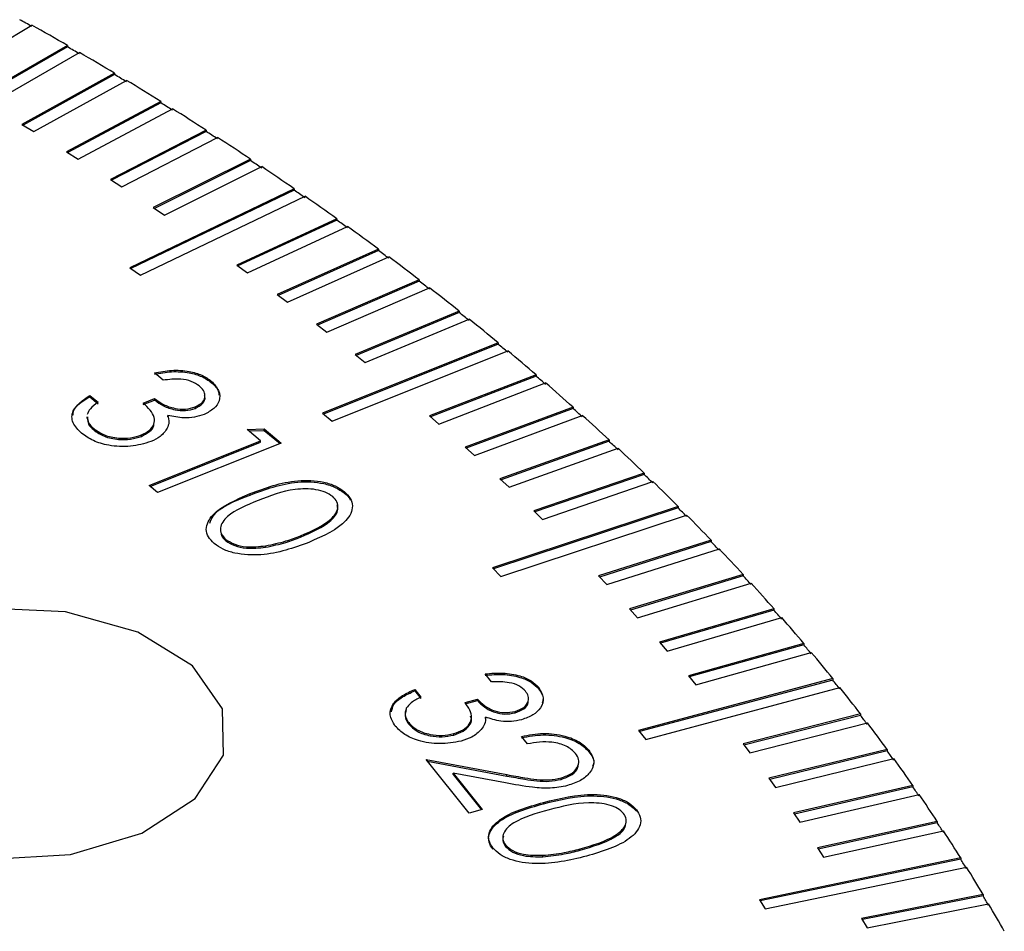
# Model space of a CAD drawing. Units: millimetres. Extents: x 11 to 607, y 9 to 429.
# Drawn here: x 528 to 538, y 367 to 376 of the extents above; entities that cross this region are included whole.
import ezdxf

# ---------------------------------------------------------------- set-up
doc = ezdxf.new("R2010")
doc.units = ezdxf.units.MM
doc.header["$LTSCALE"] = 2.1

msp = doc.modelspace()

# ---------------------------------------------------------------- linework, layer by layer
at = {"color": 7, "linetype": 'Continuous', "lineweight": 30}
for p, q in [((527.2847, 375.4173), (528.1633, 375.9386)), ((528.5128, 375.7388), (527.0223, 374.8849)), ((528.5128, 375.7251), (527.0342, 374.878)), ((528.5128, 375.7388), (528.5128, 375.7251)), ((527.1406, 374.816), (528.6311, 375.67)), ((528.9744, 375.4668), (528.0648, 374.9635)), ((528.9744, 375.453), (528.0767, 374.9564)), ((528.1811, 374.8935), (529.0907, 375.3967)), ((528.9744, 375.4668), (528.9744, 375.453)), ((529.4278, 375.1901), (528.5031, 374.6961)), ((529.4278, 375.1764), (528.515, 374.6887)), ((528.6172, 374.6249), (529.5419, 375.1189)), ((529.4278, 375.1901), (529.4278, 375.1764)), ((528.0648, 374.9635), (528.1811, 374.8935)), ((529.8727, 374.9089), (528.9333, 374.4243)), ((529.8727, 374.9089), (529.8727, 374.8952)), ((529.8727, 374.8952), (528.9451, 374.4166)), ((529.0452, 374.3519), (529.9847, 374.8366)), ((528.5031, 374.6961), (528.6172, 374.6249)), ((530.3091, 374.6233), (529.3551, 374.1482)), ((530.3091, 374.6233), (530.3091, 374.6095)), ((530.3091, 374.6095), (529.3669, 374.1403)), ((529.4649, 374.0747), (530.4189, 374.5498)), ((528.9333, 374.4243), (529.0452, 374.3519)), ((530.7368, 374.3333), (529.1231, 373.5576)), ((530.7368, 374.3333), (530.7368, 374.3195)), ((530.7368, 374.3195), (529.1347, 373.5495)), ((529.2306, 373.483), (530.8443, 374.2587)), ((529.3551, 374.1482), (529.4649, 374.0747)), ((531.1556, 374.039), (530.1735, 373.5834)), ((531.1556, 374.039), (531.1556, 374.0253)), ((531.1556, 374.0253), (530.1851, 373.5751)), ((530.2787, 373.5078), (531.2609, 373.9634)), ((531.5655, 373.7406), (530.5698, 373.295)), ((531.5655, 373.7269), (530.5813, 373.2864)), ((530.6727, 373.2183), (531.6684, 373.6639)), ((531.5655, 373.7406), (531.5655, 373.7269)), ((529.1231, 373.5576), (529.2306, 373.483)), ((530.1735, 373.5834), (530.2787, 373.5078)), ((531.9663, 373.4381), (530.9572, 373.0026)), ((531.9663, 373.4243), (530.9686, 372.9938)), ((531.0578, 372.9249), (532.0669, 373.3604)), ((531.9663, 373.4381), (531.9663, 373.4243)), ((530.5698, 373.295), (530.6727, 373.2183)), ((532.3579, 373.1316), (531.3358, 372.7063)), ((532.3579, 373.1178), (531.3471, 372.6973)), ((532.3579, 373.1316), (532.3579, 373.1178)), ((530.9572, 373.0026), (531.0578, 372.9249)), ((531.434, 372.6276), (532.4561, 373.0529)), ((532.7401, 372.8212), (531.0154, 372.1296)), ((532.7401, 372.8074), (531.0266, 372.1204)), ((532.7401, 372.8212), (532.7401, 372.8074)), ((531.1113, 372.05), (532.836, 372.7415)), ((531.3358, 372.7063), (531.434, 372.6276)), ((529.4513, 372.4536), (529.3654, 372.5252)), ((533.113, 372.5069), (532.0658, 372.1025)), ((533.113, 372.4932), (532.0768, 372.093)), ((533.113, 372.5069), (533.113, 372.4932)), ((529.9245, 372.431), (529.9245, 372.4447)), ((532.1592, 372.0219), (533.2064, 372.4263)), ((528.73, 372.3048), (528.8124, 372.2363)), ((528.73, 372.2911), (528.73, 372.3048)), ((528.73, 372.2911), (528.8124, 372.2226)), ((529.2559, 372.2276), (529.3671, 372.2723)), ((529.2559, 372.2138), (529.3671, 372.2585)), ((529.3671, 372.2585), (529.3671, 372.2723)), ((529.4966, 372.0942), (529.4966, 372.1079)), ((529.7663, 372.177), (529.7663, 372.1907)), ((531.0154, 372.1296), (531.1113, 372.05)), ((532.0658, 372.1025), (532.1592, 372.0219)), ((533.4762, 372.189), (532.417, 371.7952)), ((533.4762, 372.1753), (532.4278, 371.7855)), ((532.508, 371.7137), (533.5672, 372.1075)), ((533.4762, 372.189), (533.4762, 372.1753)), ((528.7018, 372.0949), (528.7018, 372.0778)), ((528.7703, 371.9648), (528.7703, 371.9785)), ((529.2383, 371.9023), (529.2383, 371.916)), ((530.2756, 371.9688), (530.4447, 371.9746)), ((530.4081, 371.8589), (530.2756, 371.9688)), ((530.2915, 371.9556), (530.4447, 371.9609)), ((530.4447, 371.9746), (530.6105, 371.8369)), ((530.4447, 371.9609), (530.4447, 371.9746)), ((530.4447, 371.9609), (530.5994, 371.8324)), ((529.3128, 371.4197), (530.4081, 371.8589)), ((529.3239, 371.4104), (530.4081, 371.8452)), ((530.6105, 371.8369), (529.3966, 371.3501)), ((530.4081, 371.8452), (530.4081, 371.8589)), ((533.8298, 371.8675), (532.7588, 371.4844)), ((533.8298, 371.8538), (532.7695, 371.4745)), ((533.8298, 371.8675), (533.8298, 371.8538)), ((532.417, 371.7952), (532.508, 371.7137)), ((532.8473, 371.402), (533.9183, 371.7851)), ((534.1736, 371.5425), (533.0912, 371.1702)), ((534.1736, 371.5287), (533.1017, 371.1601)), ((534.1736, 371.5425), (534.1736, 371.5287)), ((532.7588, 371.4844), (532.8473, 371.402)), ((533.1772, 371.0869), (534.2596, 371.4591)), ((529.3966, 371.3501), (529.3128, 371.4197)), ((530.3075, 371.3264), (530.3075, 371.3401)), ((531.2288, 371.3469), (531.2288, 371.3606)), ((534.5076, 371.214), (532.6851, 370.6119)), ((534.5076, 371.2003), (532.6953, 370.6015)), ((533.0912, 371.1702), (533.1772, 371.0869)), ((534.5076, 371.214), (534.5076, 371.2003)), ((532.7685, 370.5277), (534.591, 371.1298)), ((530.0663, 370.8772), (530.0663, 370.8909)), ((530.8017, 370.913), (530.8017, 370.9267)), ((534.8316, 370.8822), (533.7273, 370.532)), ((534.8316, 370.8685), (533.7373, 370.5215)), ((534.8316, 370.8822), (534.8316, 370.8685)), ((530.4579, 370.8141), (530.4579, 370.8278)), ((533.8082, 370.447), (534.9124, 370.7972)), ((532.6851, 370.6119), (532.7685, 370.5277)), ((533.7273, 370.532), (533.8082, 370.447)), ((535.1454, 370.5473), (534.0308, 370.2082)), ((535.1454, 370.5335), (534.0406, 370.1975)), ((534.1091, 370.1224), (535.2237, 370.4614)), ((535.1454, 370.5473), (535.1454, 370.5335)), ((534.0308, 370.2082), (534.1091, 370.1224)), ((535.4491, 370.2092), (534.3244, 369.8814)), ((535.4491, 370.1954), (534.334, 369.8705)), ((535.4491, 370.2092), (535.4491, 370.1954)), ((534.4001, 369.7948), (535.5249, 370.1226)), ((534.3244, 369.8814), (534.4001, 369.7948)), ((535.7426, 369.8681), (534.6081, 369.5517)), ((535.7426, 369.8543), (534.6174, 369.5406)), ((535.7426, 369.8681), (535.7426, 369.8543)), ((534.6812, 369.4644), (535.8157, 369.7807)), ((532.6764, 369.4917), (532.613, 369.5707)), ((536.0257, 369.524), (534.1192, 369.0159)), ((536.0257, 369.5103), (534.1282, 369.0046)), ((534.6081, 369.5517), (534.6812, 369.4644)), ((536.0257, 369.524), (536.0257, 369.5103)), ((531.9211, 369.4177), (531.9817, 369.3419)), ((531.9211, 369.4039), (531.9211, 369.4177)), ((531.9211, 369.4039), (531.9817, 369.3282)), ((533.1396, 369.4219), (533.1396, 369.4357)), ((534.1896, 368.9278), (536.0961, 369.436)), ((532.4159, 369.2888), (532.539, 369.3215)), ((532.4159, 369.2751), (532.539, 369.3078)), ((532.539, 369.3078), (532.539, 369.3215)), ((532.6169, 369.1331), (532.6169, 369.1468)), ((532.9074, 369.1876), (532.9074, 369.2013)), ((536.2983, 369.1772), (535.1454, 368.8839)), ((536.2983, 369.1635), (535.1542, 368.8724)), ((536.2983, 369.1772), (536.2983, 369.1635)), ((531.8624, 369.0784), (531.8624, 369.0921)), ((534.1192, 369.0159), (534.1896, 368.9278)), ((535.2131, 368.7952), (536.3661, 369.0885)), ((532.3048, 368.9701), (532.3048, 368.9838)), ((533.0304, 368.8831), (532.971, 368.9574)), ((533.6314, 368.8067), (533.6314, 368.8205)), ((535.1454, 368.8839), (535.2131, 368.7952)), ((536.5604, 368.8277), (535.3988, 368.5461)), ((536.5604, 368.8277), (536.5604, 368.814)), ((532.0347, 368.7303), (532.8251, 368.5818)), ((532.4555, 368.2041), (532.0347, 368.7303)), ((536.5604, 368.814), (535.4073, 368.5344)), ((535.4639, 368.4567), (536.6255, 368.7383)), ((532.0476, 368.7141), (532.8251, 368.5681)), ((532.2988, 368.5963), (532.5849, 368.2387)), ((532.8136, 368.4995), (532.2988, 368.5963)), ((532.2988, 368.5826), (532.2988, 368.5963)), ((532.2988, 368.5826), (532.5759, 368.2362)), ((532.8251, 368.5681), (532.8251, 368.5818)), ((533.3586, 368.5351), (533.3586, 368.5488)), ((535.3988, 368.5461), (535.4639, 368.4567)), ((536.8119, 368.4756), (535.642, 368.2057)), ((536.8119, 368.4619), (535.6502, 368.1939)), ((536.8119, 368.4756), (536.8119, 368.4619)), ((535.7043, 368.1157), (536.8743, 368.3856)), ((532.5849, 368.2387), (532.4555, 368.2041)), ((533.1846, 368.2956), (533.1846, 368.3093)), ((534.098, 368.2236), (534.098, 368.2373)), ((535.642, 368.2057), (535.7043, 368.1157)), ((537.0528, 368.1211), (535.8748, 367.863)), ((537.0528, 368.1074), (535.8827, 367.851)), ((537.0528, 368.1211), (537.0528, 368.1074)), ((535.9344, 367.7723), (537.1124, 368.0304)), ((532.812, 367.8775), (532.812, 367.8913)), ((533.5467, 367.8389), (533.5467, 367.8526)), ((535.8748, 367.863), (535.9344, 367.7723)), ((533.1784, 367.776), (533.1784, 367.7897)), ((537.2828, 367.7641), (535.3069, 367.3538)), ((537.2828, 367.7641), (537.2828, 367.7504)), ((537.2828, 367.7504), (535.3144, 367.3417)), ((535.3637, 367.2626), (537.3397, 367.6729)), ((537.5021, 367.4049), (536.3093, 367.1707)), ((537.5021, 367.3912), (536.3165, 367.1584)), ((537.5021, 367.4049), (537.5021, 367.3912)), ((535.3069, 367.3538), (535.3637, 367.2626)), ((536.3634, 367.0789), (537.5562, 367.3131)), ((536.3093, 367.1707), (536.3634, 367.0789))]:
    msp.add_line(p, q, dxfattribs=at)
at = {"color": 7, "linetype": 'Continuous', "lineweight": 30, "flags": 128}
msp.add_lwpolyline([(528.4932, 370.1796), (527.7078, 370.2163), (526.9524, 370.0867), (526.3291, 369.8084), (525.9221, 369.4189), (525.7863, 368.9708), (525.94, 368.5246), (526.3626, 368.1406), (526.9969, 367.8707), (527.7573, 367.7513), (528.5411, 367.7985), (529.2424, 368.006), (529.7665, 368.3457), (530.0426, 368.7718), (530.0334, 369.2267), (529.7402, 369.6489), (529.2026, 369.9815), (528.4932, 370.1796)], dxfattribs=at)
at = {"color": 7, "linetype": 'Continuous', "lineweight": 30}
for centre, radius, start, end in [((510.2901, 344.2473), 36.372, 60.56716, 60.78471), ((510.5209, 344.6691), 35.9031, 59.92579, 60.56808), ((510.7542, 345.0594), 35.4366, 59.70351, 59.92487), ((510.9892, 345.4741), 34.9718, 59.05081, 59.70446), ((511.2264, 345.8571), 34.5096, 58.82456, 59.04986), ((511.4651, 346.2642), 34.0495, 58.16014, 58.82554), ((511.7059, 346.6392), 33.5922, 57.92977, 58.15916), ((511.9479, 347.0381), 33.1373, 57.25323, 57.93078), ((512.1918, 347.4047), 32.6855, 57.0186, 57.25222), ((512.4367, 347.7948), 32.2364, 56.32954, 57.01965), ((512.6834, 348.1524), 31.7907, 56.09051, 56.32848), ((512.9309, 348.5332), 31.3479, 55.3885, 56.09159), ((513.1799, 348.8813), 30.9087, 55.14493, 55.38741), ((513.4295, 349.2524), 30.4728, 54.42955, 55.14605), ((513.6804, 349.5906), 30.0406, 54.1813, 54.42843), ((513.9317, 349.9515), 29.612, 53.45214, 54.18245), ((514.1841, 350.2793), 29.1873, 53.19906, 53.45098), ((514.4367, 350.6296), 28.7665, 52.45569, 53.20025), ((514.6901, 350.9466), 28.3499, 52.19764, 52.4545), ((514.9435, 351.286), 27.9372, 51.43965, 52.19886), ((515.1975, 351.5919), 27.529, 51.17648, 51.43842), ((515.4513, 351.92), 27.125, 50.40344, 51.17774), ((515.7054, 352.2144), 26.7255, 50.13501, 50.40218), ((515.9591, 352.5309), 26.3306, 49.34651, 50.1363), ((516.2129, 352.8136), 25.9403, 49.07269, 49.34522), ((516.4659, 353.1183), 25.5547, 48.26831, 49.07401), ((516.7189, 353.3891), 25.174, 47.98895, 48.26698), ((516.9709, 353.6817), 24.7981, 47.1683, 47.99031), ((517.2226, 353.9404), 24.4272, 46.88327, 47.16694), ((517.4731, 354.2207), 24.0614, 46.04596, 46.88466), ((517.723, 354.4671), 23.7007, 45.75512, 46.04456), ((517.9715, 354.7351), 23.3452, 44.90077, 45.75654), ((518.2192, 354.969), 22.9949, 44.60402, 44.89935), ((518.4652, 355.2246), 22.6499, 43.73227, 44.60547), ((518.7102, 355.446), 22.3103, 43.42948, 43.73082), ((518.9532, 355.689), 21.9762, 42.54001, 43.43095), ((519.1951, 355.898), 21.6475, 42.23107, 42.53853), ((519.4347, 356.1284), 21.3244, 41.32355, 42.23256), ((519.6728, 356.3248), 21.0068, 41.00837, 41.32205), ((519.9085, 356.5428), 20.695, 40.08253, 41.00989), ((520.1425, 356.7267), 20.3886, 39.76102, 40.08101), ((520.3738, 356.9322), 20.0882, 38.81662, 39.76256), ((520.6033, 357.1037), 19.7933, 38.4887, 38.81508), ((520.8298, 357.2968), 19.5044, 37.52554, 38.49026), ((521.0541, 357.4561), 19.221, 37.19116, 37.52398), ((521.2753, 357.637), 18.9438, 36.20906, 37.19272), ((521.4942, 357.7842), 18.6721, 35.86818, 36.2075), ((521.7097, 357.9531), 18.4066, 34.86705, 35.86975), ((521.9226, 358.0883), 18.1467, 34.51965, 34.86548), ((522.1319, 358.2454), 17.8931, 33.49942, 34.52122), ((522.3384, 358.369), 17.6451, 33.14549, 33.49785), ((522.5411, 358.5145), 17.4033, 32.10617, 33.14705), ((522.7409, 358.6266), 17.1672, 31.74574, 32.10461), ((522.9366, 358.7609), 16.9373, 30.68741, 31.7473), ((523.1291, 358.862), 16.7132, 30.32052, 30.68585), ((523.3174, 358.9853), 16.4953, 29.24333, 30.32206)]:
    msp.add_arc(centre, radius, start, end, dxfattribs=at)
for points, knots in [([(529.3654, 372.5252), (529.4212, 372.536), (529.5328, 372.5576), (529.6993, 372.5465), (529.8365, 372.5067), (529.8951, 372.4654), (529.9245, 372.4447)], [0, 0, 0, 0, 0.280326, 0.559745, 0.77978, 1, 1, 1, 1]), ([(529.3654, 372.5115), (529.4212, 372.5223), (529.5328, 372.5439), (529.6993, 372.5328), (529.8365, 372.493), (529.8951, 372.4516), (529.9245, 372.431)], [0, 0, 0, 0, 0.280326, 0.559745, 0.77978, 1, 1, 1, 1]), ([(529.8062, 372.3974), (529.7821, 372.4138), (529.7339, 372.4467), (529.6027, 372.4718), (529.5087, 372.4605), (529.4513, 372.4536)], [0, 0, 0, 0, 0.280073, 0.5596711, 1, 1, 1, 1]), ([(529.7663, 372.1907), (529.7939, 372.2058), (529.8491, 372.2359), (529.8674, 372.2981), (529.852, 372.3535), (529.8215, 372.3827), (529.8062, 372.3974)], [0, 0, 0, 0, 0.278834, 0.558615, 0.779095, 1, 1, 1, 1]), ([(529.9245, 372.4447), (529.9529, 372.4145), (530.0098, 372.3542), (530.0121, 372.2561), (529.9578, 372.1718), (529.8882, 372.1356), (529.8534, 372.1176)], [0, 0, 0, 0, 0.2800563, 0.5598678, 0.7800809, 1, 1, 1, 1]), ([(529.9245, 372.431), (529.957, 372.4011), (529.9993, 372.3622), (529.9976, 372.3176), (529.9972, 372.3072)], [0, 0, 0, 0, 0.768326, 1, 1, 1, 1]), ([(528.6509, 371.9321), (528.6177, 371.9657), (528.5513, 372.0329), (528.5527, 372.1782), (528.6628, 372.2568), (528.73, 372.3048)], [0, 0, 0, 0, 0.280984, 0.56122, 1, 1, 1, 1]), ([(529.7663, 372.177), (529.7934, 372.192), (529.8475, 372.222), (529.8682, 372.2727), (529.859, 372.2988), (529.8572, 372.3038)], [0, 0, 0, 0, 0.445672, 0.892857, 1, 1, 1, 1]), ([(528.5688, 372.1089), (528.5683, 372.1185), (528.5647, 372.1886), (528.6534, 372.2436), (528.73, 372.2911)], [0, 0, 0, 0, 0.137501, 1, 1, 1, 1]), ([(528.8124, 372.2363), (528.784, 372.2161), (528.7332, 372.1802), (528.7129, 372.1355), (528.704, 372.1159)], [0, 0, 0, 0, 0.560647, 1, 1, 1, 1]), ([(529.2383, 371.916), (529.2667, 371.9305), (529.3236, 371.9596), (529.3661, 372.0221), (529.371, 372.1187), (529.3034, 372.1826), (529.2559, 372.2276)], [0, 0, 0, 0, 0.1866494, 0.3735032, 0.5602563, 1, 1, 1, 1]), ([(529.3671, 372.2723), (529.3948, 372.2525), (529.4503, 372.2129), (529.5559, 372.1752), (529.6724, 372.1633), (529.735, 372.1816), (529.7663, 372.1907)], [0, 0, 0, 0, 0.280962, 0.561384, 0.780704, 1, 1, 1, 1]), ([(529.3671, 372.2585), (529.3948, 372.2387), (529.4503, 372.1992), (529.5559, 372.1615), (529.6724, 372.1496), (529.735, 372.1679), (529.7663, 372.177)], [0, 0, 0, 0, 0.280962, 0.561384, 0.780704, 1, 1, 1, 1]), ([(529.4966, 372.1079), (529.5033, 372.0845), (529.5152, 372.0427), (529.4992, 372.0015), (529.4921, 371.9834)], [0, 0, 0, 0, 0.559819, 1, 1, 1, 1]), ([(529.8534, 372.1176), (529.8229, 372.1074), (529.7621, 372.0871), (529.6339, 372.0786), (529.5487, 372.0968), (529.4966, 372.1079)], [0, 0, 0, 0, 0.2802793, 0.5604408, 1, 1, 1, 1]), ([(528.7082, 372.0936), (528.7091, 372.0737), (528.7108, 372.032), (528.7499, 371.9968), (528.7703, 371.9785)], [0, 0, 0, 0, 0.478078, 1, 1, 1, 1]), ([(528.7082, 372.0799), (528.7091, 372.06), (528.7108, 372.0183), (528.7499, 371.9831), (528.7703, 371.9648)], [0, 0, 0, 0, 0.478078, 1, 1, 1, 1]), ([(529.2383, 371.9023), (529.266, 371.9168), (529.3216, 371.9459), (529.3599, 371.9915), (529.3602, 372.0175), (529.3603, 372.0217)], [0, 0, 0, 0, 0.455396, 0.91129, 1, 1, 1, 1]), ([(529.3313, 371.851), (529.2663, 371.832), (529.1362, 371.794), (528.9273, 371.8054), (528.7594, 371.8556), (528.6871, 371.9066), (528.6509, 371.9321)], [0, 0, 0, 0, 0.279448, 0.558958, 0.779363, 1, 1, 1, 1]), ([(528.7703, 371.9785), (528.8023, 371.9559), (528.8663, 371.9107), (529.0022, 371.8824), (529.1339, 371.8829), (529.2035, 371.905), (529.2383, 371.916)], [0, 0, 0, 0, 0.28029, 0.559629, 0.779876, 1, 1, 1, 1]), ([(528.7703, 371.9648), (528.8023, 371.9421), (528.8663, 371.8969), (529.0022, 371.8687), (529.1339, 371.8692), (529.2035, 371.8913), (529.2383, 371.9023)], [0, 0, 0, 0, 0.28029, 0.559629, 0.779876, 1, 1, 1, 1]), ([(529.4921, 371.9834), (529.473, 371.9541), (529.4388, 371.9018), (529.3641, 371.8665), (529.3313, 371.851)], [0, 0, 0, 0, 0.5595724, 1, 1, 1, 1]), ([(530.3075, 371.3401), (530.4556, 371.396), (530.6776, 371.4796), (530.9928, 371.4677), (531.1462, 371.4187), (531.2013, 371.38), (531.2288, 371.3606)], [0, 0, 0, 0, 0.499735, 0.748882, 0.874428, 1, 1, 1, 1]), ([(530.3075, 371.3264), (530.4556, 371.3822), (530.6776, 371.4659), (530.9928, 371.454), (531.1462, 371.405), (531.2013, 371.3662), (531.2288, 371.3469)], [0, 0, 0, 0, 0.499735, 0.748882, 0.874428, 1, 1, 1, 1]), ([(529.9535, 370.8493), (529.9316, 370.8709), (529.8877, 370.9141), (529.8619, 371.0141), (529.9534, 371.1883), (530.1658, 371.2794), (530.3075, 371.3401)], [0, 0, 0, 0, 0.1256, 0.251158, 0.5003, 1, 1, 1, 1]), ([(531.1161, 371.3119), (531.0935, 371.3269), (531.0485, 371.357), (530.9211, 371.39), (530.6724, 371.3861), (530.4999, 371.3184), (530.3848, 371.2731)], [0, 0, 0, 0, 0.125285, 0.250739, 0.499576, 1, 1, 1, 1]), ([(531.2288, 371.3606), (531.2509, 371.3388), (531.295, 371.2953), (531.3227, 371.1946), (531.2356, 371.0182), (531.0241, 370.9243), (530.883, 370.8618)], [0, 0, 0, 0, 0.125636, 0.25128, 0.50066, 1, 1, 1, 1]), ([(531.2288, 371.3469), (531.2541, 371.3256), (531.2812, 371.3027), (531.2886, 371.2761), (531.2891, 371.2743)], [0, 0, 0, 0, 0.930348, 1, 1, 1, 1]), ([(529.9103, 371.051), (529.9192, 371.074), (529.9656, 371.1948), (530.1545, 371.2675), (530.3075, 371.3264)], [0, 0, 0, 0, 0.19048, 1, 1, 1, 1]), ([(530.3848, 371.2731), (530.2714, 371.2264), (530.1296, 371.1679), (530.0324, 371.0623), (530.0108, 371.004), (530.0169, 370.9434), (530.0498, 370.9084), (530.0663, 370.8909)], [0, 0, 0, 0, 0.499348, 0.624657, 0.7497608, 0.8749774, 1, 1, 1, 1]), ([(530.8017, 370.9267), (530.9123, 370.9748), (531.078, 371.0469), (531.1738, 371.179), (531.1649, 371.2595), (531.1323, 371.2944), (531.1161, 371.3119)], [0, 0, 0, 0, 0.500239, 0.749248, 0.874694, 1, 1, 1, 1]), ([(530.8017, 370.913), (530.9107, 370.9609), (531.0739, 371.0327), (531.1761, 371.1615), (531.1634, 371.2155), (531.1598, 371.2305)], [0, 0, 0, 0, 0.591914, 0.886557, 1, 1, 1, 1]), ([(530.0218, 370.9471), (530.0222, 370.9417), (530.0244, 370.9165), (530.0479, 370.8945), (530.0663, 370.8772)], [0, 0, 0, 0, 0.215096, 1, 1, 1, 1]), ([(530.883, 370.8618), (530.7323, 370.8071), (530.5064, 370.7251), (530.1904, 370.7412), (530.0365, 370.7908), (529.9812, 370.8298), (529.9535, 370.8493)], [0, 0, 0, 0, 0.499309, 0.748691, 0.874332, 1, 1, 1, 1]), ([(530.0663, 370.8909), (530.0937, 370.8735), (530.1486, 370.8386), (530.2911, 370.8094), (530.3947, 370.8209), (530.4579, 370.8278)], [0, 0, 0, 0, 0.280188, 0.560607, 1, 1, 1, 1]), ([(530.0663, 370.8772), (530.0937, 370.8598), (530.1486, 370.8248), (530.2911, 370.7957), (530.3947, 370.8071), (530.4579, 370.8141)], [0, 0, 0, 0, 0.280188, 0.560607, 1, 1, 1, 1]), ([(530.4579, 370.8278), (530.5259, 370.8419), (530.6474, 370.8671), (530.7545, 370.9085), (530.8017, 370.9267)], [0, 0, 0, 0, 0.559635, 1, 1, 1, 1]), ([(530.4579, 370.8141), (530.5259, 370.8282), (530.6474, 370.8534), (530.7545, 370.8948), (530.8017, 370.913)], [0, 0, 0, 0, 0.559635, 1, 1, 1, 1]), ([(532.613, 369.5707), (532.6713, 369.5758), (532.7876, 369.5859), (532.9482, 369.5583), (533.0715, 369.5055), (533.1169, 369.4589), (533.1396, 369.4357)], [0, 0, 0, 0, 0.28035, 0.559809, 0.779832, 1, 1, 1, 1]), ([(532.613, 369.557), (532.6713, 369.5621), (532.7876, 369.5722), (532.9482, 369.5445), (533.0715, 369.4918), (533.1169, 369.4452), (533.1396, 369.4219)], [0, 0, 0, 0, 0.28035, 0.559809, 0.779832, 1, 1, 1, 1]), ([(533.0091, 369.4008), (532.9902, 369.4194), (532.9525, 369.4565), (532.831, 369.4946), (532.7351, 369.4928), (532.6764, 369.4917)], [0, 0, 0, 0, 0.280162, 0.559731, 1, 1, 1, 1]), ([(531.7311, 369.0583), (531.7085, 369.0949), (531.6632, 369.168), (531.7005, 369.278), (531.797, 369.3614), (531.8797, 369.3989), (531.9211, 369.4177)], [0, 0, 0, 0, 0.279816, 0.558972, 0.779226, 1, 1, 1, 1]), ([(531.6944, 369.1978), (531.6987, 369.222), (531.7083, 369.2766), (531.7986, 369.3476), (531.8802, 369.3852), (531.9211, 369.4039)], [0, 0, 0, 0, 0.28428, 0.641717, 1, 1, 1, 1]), ([(532.9074, 369.2013), (532.939, 369.2134), (533.0023, 369.2376), (533.0395, 369.2969), (533.0411, 369.353), (533.0198, 369.3848), (533.0091, 369.4008)], [0, 0, 0, 0, 0.278702, 0.558558, 0.779129, 1, 1, 1, 1]), ([(533.1396, 369.4357), (533.1587, 369.4031), (533.1967, 369.3379), (533.1693, 369.241), (533.0904, 369.1634), (533.0109, 369.1348), (532.9711, 369.1205)], [0, 0, 0, 0, 0.280059, 0.559845, 0.780051, 1, 1, 1, 1]), ([(533.1396, 369.4219), (533.1622, 369.3892), (533.1934, 369.3439), (533.1767, 369.2974), (533.172, 369.2845)], [0, 0, 0, 0, 0.723089, 1, 1, 1, 1]), ([(531.9817, 369.3419), (531.9477, 369.3248), (531.8871, 369.2944), (531.8534, 369.2525), (531.8386, 369.234)], [0, 0, 0, 0, 0.560708, 1, 1, 1, 1]), ([(532.539, 369.3215), (532.5602, 369.2992), (532.6027, 369.2546), (532.6954, 369.2068), (532.8067, 369.1839), (532.8738, 369.1955), (532.9074, 369.2013)], [0, 0, 0, 0, 0.280851, 0.561298, 0.780715, 1, 1, 1, 1]), ([(532.539, 369.3078), (532.5602, 369.2855), (532.6027, 369.2409), (532.6954, 369.1931), (532.8067, 369.1702), (532.8738, 369.1818), (532.9074, 369.1876)], [0, 0, 0, 0, 0.280851, 0.561298, 0.780715, 1, 1, 1, 1]), ([(531.8386, 369.234), (531.8308, 369.2068), (531.8169, 369.158), (531.8485, 369.1123), (531.8624, 369.0921)], [0, 0, 0, 0, 0.558699, 1, 1, 1, 1]), ([(531.8386, 369.2203), (531.8308, 369.1931), (531.8169, 369.1443), (531.8485, 369.0986), (531.8624, 369.0784)], [0, 0, 0, 0, 0.558699, 1, 1, 1, 1]), ([(532.3048, 368.9838), (532.3371, 368.9952), (532.4019, 369.0181), (532.4628, 369.0753), (532.4964, 369.17), (532.4491, 369.2398), (532.4159, 369.2888)], [0, 0, 0, 0, 0.186668, 0.373449, 0.560283, 1, 1, 1, 1]), ([(532.9074, 369.1876), (532.9384, 369.1997), (533.0004, 369.2238), (533.0361, 369.2697), (533.0354, 369.2944), (533.0353, 369.2976)], [0, 0, 0, 0, 0.464027, 0.929975, 1, 1, 1, 1]), ([(532.3048, 368.9701), (532.3373, 368.9815), (532.4025, 369.0044), (532.4602, 369.0615), (532.4889, 369.1149), (532.4726, 369.1449), (532.4677, 369.154)], [0, 0, 0, 0, 0.291075, 0.582326, 0.873661, 1, 1, 1, 1]), ([(532.6169, 369.1468), (532.6165, 369.1231), (532.6157, 369.0806), (532.5874, 369.0416), (532.5749, 369.0245)], [0, 0, 0, 0, 0.559862, 1, 1, 1, 1]), ([(532.9711, 369.1205), (532.9381, 369.1135), (532.8721, 369.0995), (532.7433, 369.1042), (532.6648, 369.1306), (532.6169, 369.1468)], [0, 0, 0, 0, 0.280275, 0.560524, 1, 1, 1, 1]), ([(532.3766, 368.9104), (532.3069, 368.8982), (532.1674, 368.8738), (531.9653, 368.9061), (531.8149, 368.9721), (531.7591, 369.0295), (531.7311, 369.0583)], [0, 0, 0, 0, 0.2794373, 0.5589411, 0.7793461, 1, 1, 1, 1]), ([(531.8624, 369.0921), (531.8872, 369.0667), (531.9367, 369.0158), (532.0621, 368.9744), (532.192, 368.9617), (532.2672, 368.9764), (532.3048, 368.9838)], [0, 0, 0, 0, 0.280272, 0.559609, 0.779859, 1, 1, 1, 1]), ([(531.8624, 369.0784), (531.8872, 369.053), (531.9367, 369.0021), (532.0621, 368.9607), (532.192, 368.948), (532.2672, 368.9627), (532.3048, 368.9701)], [0, 0, 0, 0, 0.280272, 0.559609, 0.779859, 1, 1, 1, 1]), ([(532.5749, 369.0245), (532.5472, 368.9976), (532.4977, 368.9495), (532.4136, 368.9224), (532.3766, 368.9104)], [0, 0, 0, 0, 0.55953, 1, 1, 1, 1]), ([(532.971, 368.9574), (533.0411, 368.9704), (533.1813, 368.9965), (533.3866, 368.969), (533.5459, 368.9075), (533.6029, 368.8495), (533.6314, 368.8205)], [0, 0, 0, 0, 0.279992, 0.55952, 0.779664, 1, 1, 1, 1]), ([(532.971, 368.9437), (533.0411, 368.9567), (533.1813, 368.9828), (533.3866, 368.9553), (533.5459, 368.8938), (533.6029, 368.8358), (533.6314, 368.8067)], [0, 0, 0, 0, 0.279992, 0.55952, 0.779664, 1, 1, 1, 1]), ([(533.5005, 368.7906), (533.4734, 368.8164), (533.4193, 368.8679), (533.2808, 368.9031), (533.1467, 368.9043), (533.0692, 368.8902), (533.0304, 368.8831)], [0, 0, 0, 0, 0.27939, 0.558563, 0.779022, 1, 1, 1, 1]), ([(533.6314, 368.8205), (533.654, 368.784), (533.699, 368.7111), (533.6529, 368.6035), (533.5577, 368.5197), (533.4669, 368.4893), (533.4215, 368.4741)], [0, 0, 0, 0, 0.279982, 0.559291, 0.779641, 1, 1, 1, 1]), ([(533.3586, 368.5488), (533.3979, 368.5632), (533.4766, 368.5918), (533.5285, 368.6626), (533.5384, 368.7316), (533.5131, 368.7709), (533.5005, 368.7906)], [0, 0, 0, 0, 0.279251, 0.559029, 0.77943, 1, 1, 1, 1]), ([(533.6314, 368.8067), (533.6588, 368.77), (533.6948, 368.7217), (533.6719, 368.6728), (533.6664, 368.6611)], [0, 0, 0, 0, 0.760357, 1, 1, 1, 1]), ([(533.3586, 368.5351), (533.3972, 368.5494), (533.4745, 368.5781), (533.5243, 368.6354), (533.5259, 368.6684), (533.5263, 368.675)], [0, 0, 0, 0, 0.443277, 0.887391, 1, 1, 1, 1]), ([(532.8251, 368.5818), (532.8846, 368.5709), (532.9825, 368.5529), (533.1206, 368.5325), (533.2435, 368.5254), (533.3202, 368.541), (533.3586, 368.5488)], [0, 0, 0, 0, 0.340504, 0.560794, 0.780483, 1, 1, 1, 1]), ([(532.8251, 368.5681), (532.8846, 368.5572), (532.9825, 368.5392), (533.1206, 368.5188), (533.2435, 368.5117), (533.3202, 368.5273), (533.3586, 368.5351)], [0, 0, 0, 0, 0.340504, 0.560794, 0.780483, 1, 1, 1, 1]), ([(533.4215, 368.4741), (533.3658, 368.463), (533.2543, 368.4408), (533.0436, 368.4585), (532.9009, 368.4839), (532.8136, 368.4995)], [0, 0, 0, 0, 0.279352, 0.559173, 1, 1, 1, 1]), ([(533.1846, 368.3093), (533.3472, 368.3494), (533.591, 368.4095), (533.898, 368.3665), (534.0343, 368.3028), (534.0768, 368.2591), (534.098, 368.2373)], [0, 0, 0, 0, 0.499688, 0.748818, 0.874395, 1, 1, 1, 1]), ([(533.1846, 368.2956), (533.3472, 368.3357), (533.591, 368.3958), (533.898, 368.3528), (534.0343, 368.2891), (534.0768, 368.2454), (534.098, 368.2236)], [0, 0, 0, 0, 0.499688, 0.748818, 0.874395, 1, 1, 1, 1]), ([(532.6884, 367.8615), (532.6735, 367.8849), (532.6436, 367.9319), (532.6471, 368.033), (532.7906, 368.1953), (533.0269, 368.2637), (533.1846, 368.3093)], [0, 0, 0, 0, 0.125561, 0.251112, 0.500287, 1, 1, 1, 1]), ([(532.6884, 367.8478), (532.6735, 367.8712), (532.6436, 367.9182), (532.6471, 368.0192), (532.7906, 368.1816), (533.0269, 368.25), (533.1846, 368.2956)], [0, 0, 0, 0, 0.125561, 0.251112, 0.500287, 1, 1, 1, 1]), ([(533.2406, 368.2356), (533.1149, 368.2009), (532.9576, 368.1575), (532.8301, 368.0633), (532.7912, 368.0081), (532.7789, 367.9478), (532.8009, 367.9101), (532.812, 367.8913)], [0, 0, 0, 0, 0.4993709, 0.6246884, 0.7497988, 0.8750009, 1, 1, 1, 1]), ([(533.9725, 368.2005), (533.9547, 368.2176), (533.9192, 368.2516), (533.8037, 368.2968), (533.5577, 368.3182), (533.3676, 368.2687), (533.2406, 368.2356)], [0, 0, 0, 0, 0.125316, 0.250776, 0.499595, 1, 1, 1, 1]), ([(534.098, 368.2373), (534.1132, 368.2136), (534.1435, 368.1663), (534.1403, 368.0644), (534.0017, 367.8993), (533.7652, 367.8281), (533.6075, 367.7805)], [0, 0, 0, 0, 0.125655, 0.251297, 0.500657, 1, 1, 1, 1]), ([(533.5467, 367.8526), (533.6702, 367.8889), (533.8551, 367.9433), (533.9891, 368.0639), (534.0047, 368.144), (533.9832, 368.1817), (533.9725, 368.2005)], [0, 0, 0, 0, 0.500248, 0.749298, 0.874754, 1, 1, 1, 1]), ([(533.5467, 367.8389), (533.6671, 367.8753), (533.8474, 367.9299), (533.9846, 368.0373), (533.9899, 368.082), (533.9906, 368.0877)], [0, 0, 0, 0, 0.637205, 0.9544404, 1, 1, 1, 1]), ([(532.7931, 367.9771), (532.7891, 367.9629), (532.7797, 367.9289), (532.8001, 367.8964), (532.812, 367.8775)], [0, 0, 0, 0, 0.419239, 1, 1, 1, 1]), ([(533.6075, 367.7805), (533.4427, 367.7419), (533.1956, 367.6841), (532.8888, 367.7309), (532.7526, 367.7955), (532.7098, 367.8395), (532.6884, 367.8615)], [0, 0, 0, 0, 0.499324, 0.748735, 0.874372, 1, 1, 1, 1]), ([(532.812, 367.8913), (532.8338, 367.8714), (532.8774, 367.8315), (533.0085, 367.7883), (533.114, 367.7891), (533.1784, 367.7897)], [0, 0, 0, 0, 0.280075, 0.560585, 1, 1, 1, 1]), ([(532.812, 367.8775), (532.8338, 367.8576), (532.8774, 367.8178), (533.0085, 367.7746), (533.114, 367.7754), (533.1784, 367.776)], [0, 0, 0, 0, 0.280075, 0.560585, 1, 1, 1, 1]), ([(533.1784, 367.7897), (533.2496, 367.7968), (533.3767, 367.8095), (533.4948, 367.8394), (533.5467, 367.8526)], [0, 0, 0, 0, 0.559639, 1, 1, 1, 1]), ([(533.1784, 367.776), (533.2496, 367.7831), (533.3767, 367.7958), (533.4948, 367.8257), (533.5467, 367.8389)], [0, 0, 0, 0, 0.559639, 1, 1, 1, 1])]:
    msp.add_open_spline(points, degree=3, knots=knots, dxfattribs=at)

doc.saveas('drawing.dxf')
